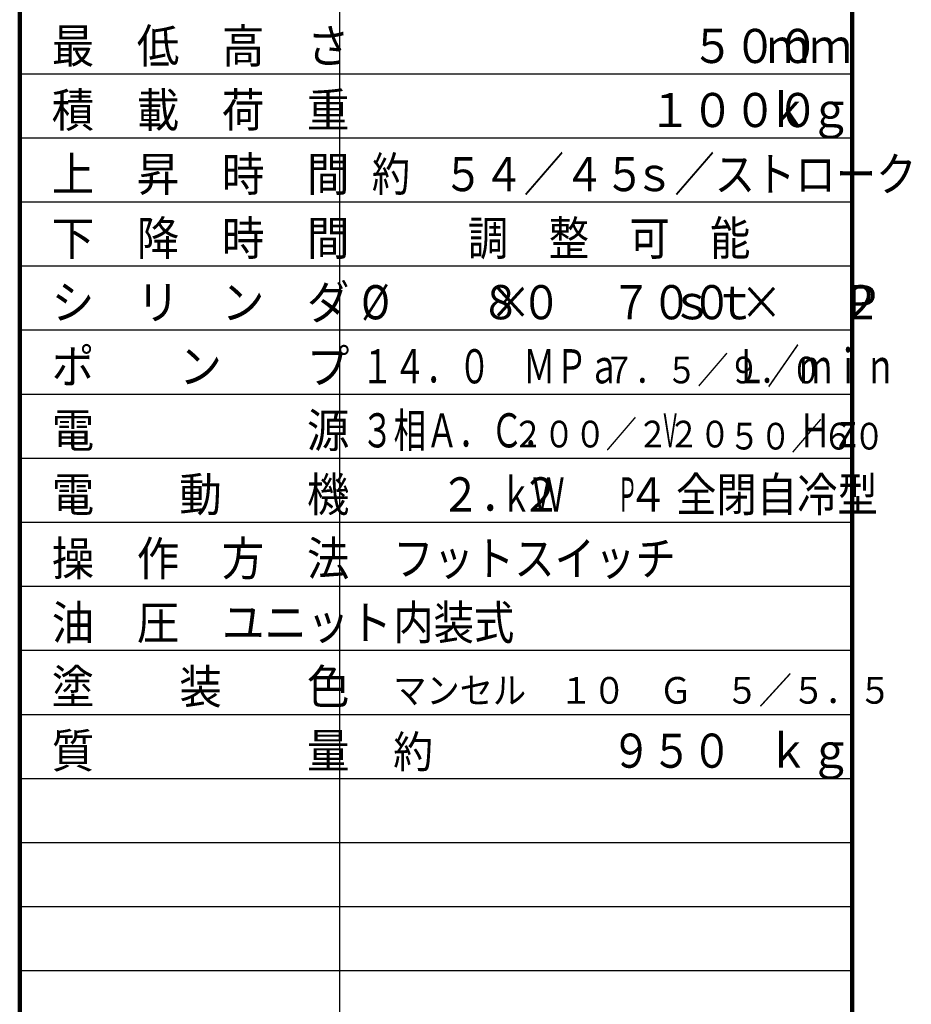
# Model space of a CAD drawing. Units: millimetres. Extents: x -13807 to -5467, y 903 to 6524.
# Drawn here: x -7227 to -5556, y 2820 to 4664 of the extents above; entities that cross this region are included whole.
import ezdxf

# ---------------------------------------------------------------- set-up
doc = ezdxf.new("R2010")
doc.units = ezdxf.units.MM
doc.header["$LTSCALE"] = 3.611811
doc.layers.add('NoLayerName_001', color=7, linetype='Continuous')
doc.styles.get("Standard").update_dxf_attribs({"font": 'txt', "bigfont": 'extfont2'})

msp = doc.modelspace()

# ---------------------------------------------------------------- linework, layer by layer
at = {"layer": 'NoLayerName_001', "color": 3, "linetype": 'Continuous', "lineweight": 100}
for p, q in [((-7227.098, 1083.265), (-7227.098, 6283.265)), ((-5667.098, 6283.265), (-5667.098, 1083.265))]:
    msp.add_line(p, q, dxfattribs=at)
at = {"layer": 'NoLayerName_001', "color": 4, "linetype": 'Continuous', "lineweight": 25}
for p, q in [((-6627.098, 2643.265), (-6627.098, 5303.265)), ((-7227.098, 4563.265), (-5667.098, 4563.265)), ((-7227.098, 4443.265), (-5667.098, 4443.265)), ((-7227.098, 4323.265), (-5667.098, 4323.265)), ((-7227.098, 4203.265), (-5667.098, 4203.265)), ((-7227.098, 4083.265), (-5667.098, 4083.265)), ((-7227.098, 3963.265), (-5667.098, 3963.265)), ((-7227.098, 3843.265), (-5667.098, 3843.265)), ((-7227.098, 3723.265), (-5667.098, 3723.265)), ((-7227.098, 3603.265), (-5667.098, 3603.265)), ((-7227.098, 3483.265), (-5667.098, 3483.265)), ((-7227.098, 3363.265), (-5667.098, 3363.265)), ((-7227.098, 3243.265), (-5667.098, 3243.265)), ((-7227.098, 3123.265), (-5667.098, 3123.265)), ((-7227.098, 3003.265), (-5667.098, 3003.265)), ((-7227.098, 2883.265), (-5667.098, 2883.265))]:
    msp.add_line(p, q, dxfattribs=at)

# ---------------------------------------------------------------- texts
at = {"layer": 'NoLayerName_001', "color": 7, "lineweight": 50, "attachment_point": 7, "line_spacing_factor": 0.6}
for s, insert, char_height, width in [('\\A1;\\W0.912871;\\T0.912871;最\u3000低\u3000高\u3000さ', (-7167.098, 4583.265), 64, 521.43188), ('\\A1;\\W0.912871;\\T0.912871;\u3000\u3000\u3000\u3000\u3000５００', (-6367.098, 4583.265), 64, 595.92215), ('\\A1;\\W0.912871;\\T0.912871;ｍｍ', (-5827.098, 4583.265), 64, 148.98054), ('\\A1;\\W0.912871;\\T0.912871;積\u3000載\u3000荷\u3000重', (-7167.098, 4463.265), 64, 521.43188), ('\\A1;\\W0.912871;\\T0.912871;\u3000\u3000\u3000\u3000１０００', (-6367.098, 4463.265), 64, 595.92215), ('\\A1;\\W0.912871;\\T0.912871;ｋｇ', (-5827.098, 4463.265), 64, 148.98054), ('\\A1;\\W0.912871;\\T0.912871;上\u3000昇\u3000時\u3000間', (-7167.098, 4343.265), 64, 521.43188), ('\\A1;\\W0.821584;\\T0.821584;約', (-6567.098, 4343.265), 64, 61.2), ('\\A1;\\W0.866025;\\T0.866025;５４／４５', (-6433.765, 4343.265), 64, 353.33837), ('\\A1;\\W0.866025;\\T0.866025;\u3000\u3000ｓ／ストローク', (-6227.098, 4343.265), 64, 636.00907), ('\\A1;\\W0.912871;\\T0.912871;下\u3000降\u3000時\u3000間', (-7167.098, 4223.265), 64, 521.43188), ('\\A1;\\W0.866025;\\T0.866025;調\u3000整\u3000可\u3000能', (-6387.098, 4223.265), 64, 494.67372), ('\\A1;\\W0.912871;\\T0.912871;シ\u3000リ\u3000ン\u3000ダ', (-7167.098, 4103.265), 64, 521.43188), ('\\A1;\\W0.825723;\\T0.825723;%%c', (-6587.098, 4103.265), 64, 123.52814), ('\\A1;\\W0.866025;\\T0.866025;\u3000\u3000\u3000\u3000\u3000\u3000８０', (-6817.098, 4103.265), 64, 565.3414), ('\\A1;\\W0.866025;\\T0.866025;\u3000\u3000\u3000\u3000\u3000７００', (-6497.098, 4103.265), 64, 565.3414), ('\\A1;\\W0.866025;\\T0.866025;\u3000\u3000\u3000\u3000\u3000\u3000\u3000２', (-6217.098, 4103.265), 64, 565.3414), ('\\A1;\\W0.912871;\\T0.912871;×', (-6347.098, 4103.265), 64, 68), ('\\A1;\\W0.912871;\\T0.912871;ｓｔ\u3000\u3000Ｐ', (-6007.098, 4103.265), 64, 372.45134), ('\\A1;\\W0.912871;\\T0.912871;×', (-5877.098, 4103.265), 64, 68), ('\\A1;\\W0.912871;\\T0.912871;ポ\u3000\u3000ン\u3000\u3000プ', (-7167.098, 3983.265), 64, 521.43188), ('\\A1;\\W0.694444;\\T0.750000;１４．０\u3000ＭＰａ', (-6587.098, 3983.265), 64, 453.33333), ('\\A1;\\W0.856349;\\T0.856349;\u3000\u3000\u3000\u3000\u3000\u3000７．５／９．０', (-6483.098, 3983.265), 50, 709.69911), ('\\A1;\\W0.694444;\\T0.750000;Ｌ／ｍｉｎ', (-5887.098, 3983.265), 64, 283.33333), ('\\A1;\\W0.912871;\\T0.912871;電\u3000\u3000\u3000\u3000\u3000源', (-7167.098, 3863.265), 64, 521.43188), ('\\A1;\\W0.694444;\\T0.750000;３相Ａ．Ｃ．', (-6587.098, 3863.265), 64, 340), ('\\A1;\\W0.856349;\\T0.856349;\u3000\u3000\u3000\u3000２００／２２０', (-6537.687, 3863.265), 50, 600.51463), ('\\A1;\\W0.434028;\\T0.750000;Ｖ', (-6027.098, 3863.265), 64, 42.5), ('\\A1;\\W0.856349;\\T0.856349;\u3000\u3000\u3000\u3000\u3000\u3000５０／６０', (-6248.667, 3859.343), 50, 600.51463), ('\\A1;\\W0.694444;\\T0.750000;Ｈｚ', (-5767.098, 3863.265), 64, 113.33333), ('\\A1;\\W0.912871;\\T0.912871;電\u3000\u3000動\u3000\u3000機', (-7167.098, 3743.265), 64, 521.43188), ('\\A1;\\W0.866025;\\T0.866025;\u3000\u3000\u3000\u3000\u3000２．２', (-6817.098, 3743.265), 64, 565.3414), ('\\A1;\\W0.694444;\\T0.750000;ｋＷ', (-6327.098, 3743.265), 64, 113.33333), ('\\A1;\\W0.434028;\\T0.750000;Ｐ', (-6107.098, 3743.265), 64, 42.5), ('\\A1;\\W0.866025;\\T0.866025;\u3000\u3000\u3000\u3000\u3000\u3000\u3000４', (-6617.098, 3743.265), 64, 565.3414), ('\\A1;\\W0.866025;\\T0.866025;全閉自冷型', (-5997.098, 3743.265), 64, 353.33837), ('\\A1;\\W0.912871;\\T0.912871;操\u3000作\u3000方\u3000法', (-7167.098, 3623.265), 64, 521.43188), ('\\A1;\\W0.866025;\\T0.866025;フットスイッチ', (-6527.098, 3623.265), 64, 494.67372), ('\\A1;\\W0.912871;\\T0.912871;油\u3000圧\u3000ユニット', (-7167.098, 3503.265), 64, 595.92215), ('\\A1;\\W0.866025;\\T0.866025;内装式', (-6527.098, 3503.265), 64, 212.00302), ('\\A1;\\W0.912871;\\T0.912871;塗\u3000\u3000装\u3000\u3000色', (-7167.098, 3383.265), 64, 521.43188), ('\\A1;\\W0.912871;\\T0.912871;マンセル\u3000１０\u3000Ｇ\u3000５／５．５', (-6527.098, 3383.265), 50, 872.93283), ('\\A1;\\W0.912871;\\T0.912871;質\u3000\u3000\u3000\u3000\u3000量', (-7167.098, 3263.265), 64, 521.43188), ('\\A1;\\W0.912871;\\T0.912871;約', (-6527.098, 3263.265), 60, 63.75), ('\\A1;\\W0.866025;\\T0.866025;\u3000\u3000\u3000\u3000\u3000９５０', (-6497.098, 3263.265), 64, 565.3414), ('\\A1;\\W0.912871;\\T0.912871;ｋｇ', (-5827.098, 3263.265), 64, 148.98054)]:
    msp.add_mtext(s, dxfattribs=dict(at, insert=insert, char_height=char_height, width=width))

doc.saveas('drawing.dxf')
